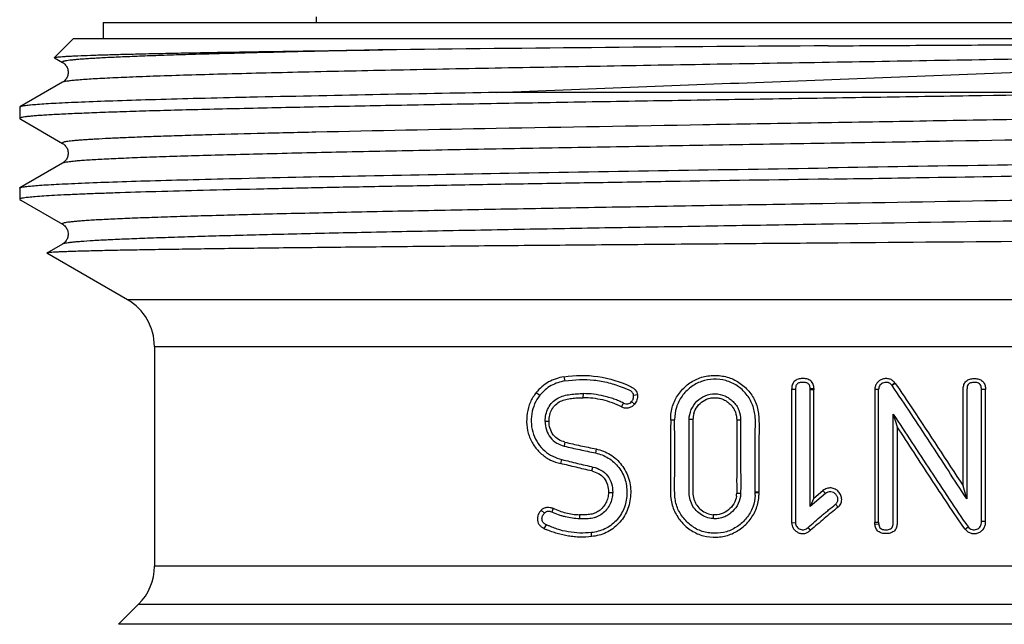
# Model space of a CAD drawing. Units: millimetres. Extents: x 0 to 297, y 0 to 210.
# Drawn here: x 214 to 232, y 120 to 131 of the extents above; entities that cross this region are included whole.
import ezdxf

# ---------------------------------------------------------------- set-up
doc = ezdxf.new("R2010")
doc.units = ezdxf.units.MM
doc.header["$LTSCALE"] = 16.335
doc.layers.get('0').update_dxf_attribs({"linetype": 'CONTINUOUS'})

msp = doc.modelspace()

# ---------------------------------------------------------------- linework, layer by layer
at = {"color": 7, "linetype": 'Continuous'}
for p, q in [((219.547, 131.022), (219.547, 130.922)), ((215.597, 130.922), (215.597, 130.622)), ((215.597, 130.922), (242.497, 130.922)), ((215.047, 130.622), (214.694, 130.268)), ((215.047, 130.622), (243.047, 130.622)), ((214.695, 130.263), (214.694, 130.268)), ((214.695, 130.263), (214.843, 130.178)), ((214.843, 130.178), (214.844, 130.178)), ((214.843, 129.811), (214.053, 129.354)), ((214.843, 129.811), (214.843, 129.811)), ((235.475, 129.622), (222.888, 129.622)), ((218.249, 129.531), (218.163, 129.529)), ((218.316, 129.532), (218.249, 129.531)), ((214.047, 129.348), (214.047, 129.141)), ((214.047, 129.141), (214.053, 129.134)), ((214.053, 129.134), (214.067, 129.126)), ((214.067, 129.126), (214.843, 128.678)), ((214.843, 128.678), (214.844, 128.678)), ((214.843, 128.311), (214.053, 127.854)), ((214.843, 128.311), (214.843, 128.311)), ((214.047, 127.848), (214.053, 127.854)), ((214.047, 127.848), (214.047, 127.641)), ((214.047, 127.641), (214.053, 127.634)), ((214.053, 127.634), (214.067, 127.626)), ((214.067, 127.626), (214.843, 127.178)), ((214.843, 127.178), (214.844, 127.178)), ((214.843, 126.811), (214.554, 126.644)), ((214.843, 126.811), (214.843, 126.811)), ((214.554, 126.644), (214.554, 126.64)), ((216.047, 125.778), (214.554, 126.64)), ((242.047, 125.778), (216.047, 125.778)), ((216.547, 124.912), (216.547, 120.836)), ((216.547, 124.912), (241.547, 124.912)), ((224.146, 124.347), (224.164, 124.271)), ((228.443, 124.111), (228.372, 124.111)), ((228.785, 124.128), (228.715, 124.125)), ((228.715, 124.107), (228.715, 124.125)), ((228.715, 121.943), (228.715, 124.107)), ((228.786, 124.107), (228.715, 124.107)), ((228.786, 122.095), (228.786, 124.107)), ((229.916, 124.111), (229.916, 121.652)), ((229.986, 124.111), (229.916, 124.111)), ((229.986, 121.652), (229.986, 124.111)), ((230.289, 124.233), (230.231, 124.191)), ((230.236, 124.184), (230.231, 124.191)), ((230.295, 124.224), (230.236, 124.184)), ((230.289, 124.233), (230.295, 124.224)), ((231.969, 124.112), (231.894, 124.112)), ((231.969, 121.662), (231.969, 124.112)), ((223.632, 124.054), (223.7, 124.006)), ((224.502, 123.96), (224.508, 124.036)), ((225.454, 123.839), (225.403, 123.888)), ((225.509, 124.012), (225.439, 124.003)), ((225.217, 123.791), (225.253, 123.858)), ((223.87, 123.522), (223.799, 123.521)), ((226.126, 123.552), (226.201, 123.552)), ((226.539, 123.555), (226.47, 123.556)), ((227.352, 123.547), (227.425, 123.547)), ((230.257, 123.657), (230.329, 123.423)), ((224.166, 123.137), (224.152, 123.063)), ((224.743, 123.008), (224.732, 122.935)), ((224.086, 122.739), (224.109, 122.813)), ((224.662, 122.601), (224.685, 122.674)), ((228.786, 122.095), (228.953, 122.237)), ((228.953, 122.237), (228.999, 122.183)), ((231.625, 122.084), (231.556, 122.323)), ((224.972, 122.203), (225.051, 122.203)), ((227.352, 122.19), (227.425, 122.189)), ((227.766, 122.21), (227.696, 122.21)), ((227.696, 122.194), (227.696, 122.21)), ((227.766, 122.194), (227.696, 122.194)), ((228.999, 122.183), (228.715, 121.943)), ((228.786, 122.095), (228.715, 121.943)), ((223.727, 121.877), (223.787, 121.821)), ((223.944, 121.91), (223.923, 121.837)), ((229.232, 121.929), (229.186, 121.983)), ((224.434, 121.789), (224.436, 121.713)), ((226.917, 121.789), (226.913, 121.718)), ((223.782, 121.533), (223.822, 121.603)), ((228.372, 121.642), (228.443, 121.643)), ((228.722, 121.501), (228.677, 121.555)), ((229.916, 121.652), (229.986, 121.652)), ((229.917, 121.614), (229.987, 121.62)), ((231.593, 121.521), (231.648, 121.564)), ((231.969, 121.662), (231.894, 121.662)), ((224.66, 121.385), (224.657, 121.46)), ((241.547, 120.836), (216.547, 120.836)), ((216.255, 120.129), (215.883, 119.757)), ((216.255, 120.129), (241.84, 120.129)), ((242.212, 119.757), (215.883, 119.757))]:
    msp.add_line(p, q, dxfattribs=at)
for centre, radius, start, end in [((237.285, -1231.064), 1361.575, 90.34665, 90.694446), ((239.955, -861.185), 990.953, 90.986885, 91.251267), ((215.547, 124.912), 1, 0, 60), ((224.515, 123.061), 1.695, 244.3707, 245.7648), ((215.547, 120.836), 1, 315, 360)]:
    msp.add_arc(centre, radius, start, end, dxfattribs=at)
for points, knots in [([(229.047, 130.487), (229.669, 130.491), (230.9, 130.498), (232.429, 130.506), (233.628, 130.512), (234.499, 130.515), (235.346, 130.518), (236.166, 130.52), (236.955, 130.521), (237.591, 130.522), (238.082, 130.521), (238.437, 130.52), (238.781, 130.519), (239.115, 130.517), (239.438, 130.515), (239.751, 130.512), (240.004, 130.509), (240.202, 130.505), (240.346, 130.502), (240.464, 130.499), (240.558, 130.497), (240.627, 130.494), (240.695, 130.492), (240.764, 130.489), (240.831, 130.486), (240.887, 130.483), (240.932, 130.48), (240.966, 130.477), (241, 130.474), (241.028, 130.471), (241.048, 130.469), (241.06, 130.467), (241.069, 130.465), (241.079, 130.463), (241.086, 130.461), (241.093, 130.459), (241.096, 130.457), (241.099, 130.455), (241.1, 130.453), (241.099, 130.451), (241.096, 130.449), (241.092, 130.446), (241.084, 130.444), (241.069, 130.44), (241.038, 130.434), (240.991, 130.428), (240.933, 130.422), (240.873, 130.416), (240.833, 130.413), (240.813, 130.412)], [0, 0, 0, 0, 0.150962, 0.299174, 0.371449, 0.442086, 0.510785, 0.577252, 0.64121, 0.702395, 0.731871, 0.760562, 0.788444, 0.81549, 0.841681, 0.866997, 0.891429, 0.903314, 0.91498, 0.926434, 0.932083, 0.937684, 0.94324, 0.948753, 0.954233, 0.959691, 0.962419, 0.965153, 0.967903, 0.97069, 0.972113, 0.972837, 0.973576, 0.974338, 0.975146, 0.975591, 0.975903, 0.976191, 0.976353, 0.976477, 0.976711, 0.977175, 0.977671, 0.97871, 0.980891, 0.985458, 0.990191, 0.995045, 1, 1, 1, 1]), ([(214.694, 130.268), (214.695, 130.269), (214.698, 130.271), (214.71, 130.274), (214.732, 130.278), (214.768, 130.282), (214.816, 130.286), (214.876, 130.291), (214.95, 130.295), (215.035, 130.299), (215.173, 130.306), (215.376, 130.313), (215.656, 130.322), (215.982, 130.331), (216.354, 130.34), (216.77, 130.349), (217.23, 130.358), (217.731, 130.367), (218.477, 130.379), (219.499, 130.394), (220.34, 130.406), (220.783, 130.412)], [0, 0, 0, 0, 0.000724, 0.00192, 0.00581, 0.011726, 0.019676, 0.029661, 0.041676, 0.055715, 0.071762, 0.109826, 0.155753, 0.209386, 0.270537, 0.339007, 0.414547, 0.496891, 0.585761, 0.781867, 1, 1, 1, 1]), ([(220.783, 130.412), (220.333, 130.402), (219.481, 130.384), (218.449, 130.359), (217.699, 130.339), (217.199, 130.325), (216.743, 130.31), (216.334, 130.296), (215.972, 130.281), (215.7, 130.269), (215.508, 130.259), (215.383, 130.251), (215.271, 130.244), (215.171, 130.237), (215.085, 130.23), (215.011, 130.222), (214.951, 130.215), (214.903, 130.208), (214.873, 130.202), (214.854, 130.196), (214.845, 130.193), (214.836, 130.187), (214.839, 130.18), (214.842, 130.179), (214.843, 130.178)], [0, 0, 0, 0, 0.226262, 0.428471, 0.519551, 0.603501, 0.680019, 0.748809, 0.809609, 0.862203, 0.885358, 0.906389, 0.92528, 0.942015, 0.956579, 0.968958, 0.979144, 0.987138, 0.99295, 0.995048, 0.996621, 0.998354, 0.999006, 1, 1, 1, 1]), ([(240.813, 130.412), (240.348, 130.398), (239.333, 130.371), (237.019, 130.319), (234.451, 130.271), (231.693, 130.223), (229.491, 130.186), (227.279, 130.149), (225.11, 130.112), (223.039, 130.075), (221.116, 130.038), (219.628, 130.006), (218.547, 129.98), (217.831, 129.962), (217.184, 129.943), (216.61, 129.925), (216.113, 129.906), (215.749, 129.89), (215.498, 129.877), (215.341, 129.868), (215.205, 129.858), (215.091, 129.849), (214.998, 129.84), (214.927, 129.831), (214.878, 129.822), (214.852, 129.815), (214.843, 129.811)], [0, 0, 0, 0, 0.05367, 0.117197, 0.267347, 0.350263, 0.435714, 0.521591, 0.605774, 0.686182, 0.760832, 0.82788, 0.858028, 0.885672, 0.910641, 0.932782, 0.951958, 0.968051, 0.97491, 0.980964, 0.986203, 0.990619, 0.994207, 0.996964, 0.998891, 1, 1, 1, 1]), ([(222.888, 129.622), (224.544, 129.689), (227.881, 129.816), (232.004, 129.973), (235.186, 130.106), (237.313, 130.203), (239.166, 130.301), (240.301, 130.373), (240.813, 130.412)], [0, 0, 0, 0, 0.277153, 0.558323, 0.68982, 0.809743, 0.914268, 1, 1, 1, 1]), ([(214.843, 130.178), (214.851, 130.174), (214.872, 130.159), (214.905, 130.125), (214.931, 130.08), (214.944, 130.034), (214.949, 129.996), (214.945, 129.957), (214.934, 129.921), (214.919, 129.888), (214.893, 129.848), (214.865, 129.823), (214.844, 129.811)], [0, 0, 0, 0, 0.062445, 0.172339, 0.323064, 0.408664, 0.496982, 0.585512, 0.672645, 0.755021, 0.827588, 1, 1, 1, 1]), ([(235.475, 129.622), (234.282, 129.601), (232.466, 129.57), (230.02, 129.531), (228.144, 129.502), (226.282, 129.472), (224.463, 129.442), (222.717, 129.412), (221.071, 129.382), (219.551, 129.353), (218.375, 129.327), (217.515, 129.307), (216.936, 129.292), (216.406, 129.277), (215.926, 129.262), (215.497, 129.247), (215.122, 129.232), (214.803, 129.217), (214.571, 129.205), (214.415, 129.194), (214.319, 129.187), (214.238, 129.179), (214.171, 129.172), (214.119, 129.165), (214.081, 129.157), (214.06, 129.152), (214.047, 129.144), (214.047, 129.141)], [0, 0, 0, 0, 0.166918, 0.254199, 0.342205, 0.42954, 0.514825, 0.596709, 0.673899, 0.745174, 0.809407, 0.838562, 0.865584, 0.890368, 0.912817, 0.932841, 0.950362, 0.96531, 0.977629, 0.982787, 0.987271, 0.991077, 0.994202, 0.996647, 0.998412, 0.999508, 1, 1, 1, 1]), ([(218.163, 129.529), (217.864, 129.522), (217.299, 129.508), (216.503, 129.487), (215.811, 129.465), (215.304, 129.446), (214.954, 129.431), (214.735, 129.42), (214.547, 129.41), (214.388, 129.399), (214.261, 129.388), (214.164, 129.378), (214.102, 129.369), (214.069, 129.361), (214.057, 129.357), (214.053, 129.354)], [0, 0, 0, 0, 0.217923, 0.411952, 0.580469, 0.72208, 0.782417, 0.835609, 0.88154, 0.920122, 0.951288, 0.974977, 0.991177, 0.996492, 1, 1, 1, 1]), ([(243.251, 129.428), (243.244, 129.424), (243.222, 129.417), (243.18, 129.409), (243.121, 129.401), (243.044, 129.393), (242.949, 129.385), (242.787, 129.373), (242.542, 129.358), (242.198, 129.341), (241.787, 129.325), (241.311, 129.308), (240.774, 129.291), (240.177, 129.274), (239.272, 129.251), (238.018, 129.222), (236.384, 129.189), (234.602, 129.155), (232.708, 129.122), (230.74, 129.088), (228.738, 129.055), (226.116, 129.01), (223.052, 128.957), (220.658, 128.91), (219.543, 128.885)], [0, 0, 0, 0, 0.001061, 0.002851, 0.005383, 0.008659, 0.012677, 0.017432, 0.029133, 0.043709, 0.061085, 0.081176, 0.10388, 0.129084, 0.15666, 0.218361, 0.287742, 0.363403, 0.443818, 0.527367, 0.612365, 0.697097, 0.858972, 1, 1, 1, 1]), ([(214.053, 129.354), (214.052, 129.354), (214.05, 129.352), (214.047, 129.35), (214.047, 129.348)], [0, 0, 0, 0, 0.33674, 1, 1, 1, 1]), ([(219.543, 128.885), (219.181, 128.877), (218.497, 128.861), (217.67, 128.839), (217.074, 128.821), (216.678, 128.808), (216.319, 128.795), (215.997, 128.782), (215.714, 128.769), (215.502, 128.758), (215.352, 128.749), (215.255, 128.743), (215.167, 128.736), (215.09, 128.73), (215.024, 128.724), (214.967, 128.717), (214.921, 128.711), (214.885, 128.705), (214.862, 128.699), (214.849, 128.694), (214.842, 128.691), (214.835, 128.684), (214.841, 128.679), (214.843, 128.678)], [0, 0, 0, 0, 0.230146, 0.433988, 0.52528, 0.609131, 0.685286, 0.753526, 0.813658, 0.865498, 0.888262, 0.908904, 0.927407, 0.94376, 0.957949, 0.969968, 0.979816, 0.987498, 0.993028, 0.995003, 0.996472, 0.998133, 1, 1, 1, 1]), ([(238.548, 128.854), (237.433, 128.828), (235.039, 128.781), (231.975, 128.728), (229.353, 128.684), (227.352, 128.65), (225.384, 128.617), (223.49, 128.583), (221.708, 128.55), (220.074, 128.516), (218.821, 128.487), (217.916, 128.464), (217.32, 128.447), (216.783, 128.43), (216.308, 128.414), (215.897, 128.397), (215.552, 128.38), (215.307, 128.366), (215.146, 128.354), (215.051, 128.345), (214.974, 128.337), (214.914, 128.329), (214.873, 128.321), (214.851, 128.315), (214.843, 128.311)], [0, 0, 0, 0, 0.141067, 0.302963, 0.387701, 0.472701, 0.556249, 0.636661, 0.712317, 0.78169, 0.843384, 0.870955, 0.896155, 0.918854, 0.938941, 0.956312, 0.970883, 0.98258, 0.987333, 0.991349, 0.994623, 0.997153, 0.99894, 1, 1, 1, 1]), ([(214.843, 128.678), (214.851, 128.674), (214.872, 128.659), (214.905, 128.625), (214.931, 128.58), (214.944, 128.534), (214.949, 128.496), (214.945, 128.457), (214.934, 128.421), (214.919, 128.388), (214.893, 128.348), (214.865, 128.323), (214.844, 128.311)], [0, 0, 0, 0, 0.062445, 0.172339, 0.323064, 0.408664, 0.496982, 0.585512, 0.672645, 0.755021, 0.827588, 1, 1, 1, 1]), ([(239.931, 128.416), (239.163, 128.399), (237.509, 128.365), (233.882, 128.299), (231.022, 128.254), (229.047, 128.223)], [0, 0, 0, 0, 0.211717, 0.45579, 1, 1, 1, 1]), ([(218.162, 128.029), (218.93, 128.047), (220.584, 128.081), (224.212, 128.146), (227.073, 128.191), (229.047, 128.223)], [0, 0, 0, 0, 0.2117, 0.45577, 1, 1, 1, 1]), ([(229.047, 128.016), (229.674, 128.026), (232.081, 128.064), (234.489, 128.103), (236.27, 128.136)], [0, 0, 0, 0, 0.260146, 1, 1, 1, 1]), ([(229.047, 128.016), (228.072, 128), (226.621, 127.977), (224.707, 127.946), (223.326, 127.923), (221.999, 127.899), (220.741, 127.876), (219.562, 127.853), (218.475, 127.829), (217.49, 127.806), (216.615, 127.783), (215.961, 127.763), (215.499, 127.747), (215.2, 127.735), (214.936, 127.724), (214.705, 127.712), (214.509, 127.701), (214.347, 127.689), (214.222, 127.678), (214.139, 127.668), (214.091, 127.659), (214.068, 127.654), (214.054, 127.649), (214.047, 127.643), (214.047, 127.641)], [0, 0, 0, 0, 0.194978, 0.290109, 0.382451, 0.471114, 0.55524, 0.634019, 0.706697, 0.77257, 0.831006, 0.881446, 0.903511, 0.923402, 0.941071, 0.956475, 0.96958, 0.980355, 0.988775, 0.99483, 0.996971, 0.998525, 0.999507, 1, 1, 1, 1]), ([(214.053, 127.854), (214.057, 127.857), (214.069, 127.861), (214.102, 127.869), (214.164, 127.878), (214.261, 127.888), (214.388, 127.899), (214.547, 127.91), (214.735, 127.92), (214.954, 127.931), (215.303, 127.946), (215.811, 127.965), (216.502, 127.987), (217.298, 128.008), (217.863, 128.022), (218.162, 128.029)], [0, 0, 0, 0, 0.003508, 0.008825, 0.025028, 0.048713, 0.079877, 0.118464, 0.164394, 0.217581, 0.277923, 0.419528, 0.588052, 0.782077, 1, 1, 1, 1]), ([(235.89, 127.68), (234.733, 127.658), (232.342, 127.615), (229.332, 127.565), (226.872, 127.523), (225.062, 127.492), (223.321, 127.461), (221.678, 127.43), (220.162, 127.399), (218.99, 127.372), (218.136, 127.351), (217.564, 127.335), (217.042, 127.32), (216.571, 127.304), (216.154, 127.289), (215.841, 127.275), (215.619, 127.264), (215.474, 127.257), (215.344, 127.249), (215.229, 127.241), (215.128, 127.233), (215.042, 127.226), (214.972, 127.218), (214.917, 127.21), (214.877, 127.203), (214.852, 127.196), (214.841, 127.191), (214.837, 127.186), (214.839, 127.181), (214.842, 127.179), (214.843, 127.178)], [0, 0, 0, 0, 0.164688, 0.340357, 0.42855, 0.514954, 0.598079, 0.676494, 0.748846, 0.813889, 0.843316, 0.870504, 0.895341, 0.917717, 0.937537, 0.954716, 0.962291, 0.96918, 0.975375, 0.98087, 0.985658, 0.989736, 0.993101, 0.995751, 0.997687, 0.998917, 0.999283, 0.999511, 0.999703, 1, 1, 1, 1]), ([(235.89, 127.299), (234.766, 127.277), (232.445, 127.236), (229.52, 127.187), (227.126, 127.146), (225.357, 127.116), (223.649, 127.086), (222.029, 127.056), (220.524, 127.026), (219.157, 126.996), (218.115, 126.97), (217.367, 126.949), (216.877, 126.933), (216.436, 126.918), (216.046, 126.903), (215.71, 126.888), (215.428, 126.873), (215.227, 126.86), (215.095, 126.849), (215.017, 126.842), (214.953, 126.834), (214.903, 126.827), (214.868, 126.82), (214.85, 126.814), (214.843, 126.811)], [0, 0, 0, 0, 0.160073, 0.330846, 0.416792, 0.501243, 0.582822, 0.6602, 0.732117, 0.797401, 0.85499, 0.880598, 0.903944, 0.924929, 0.943469, 0.959491, 0.972926, 0.983726, 0.988124, 0.991847, 0.994895, 0.997266, 0.998964, 1, 1, 1, 1]), ([(214.843, 127.178), (214.851, 127.174), (214.872, 127.159), (214.905, 127.125), (214.931, 127.08), (214.944, 127.034), (214.949, 126.996), (214.945, 126.957), (214.934, 126.921), (214.919, 126.888), (214.893, 126.848), (214.865, 126.823), (214.844, 126.811)], [0, 0, 0, 0, 0.062445, 0.172339, 0.323064, 0.408664, 0.496982, 0.585512, 0.672645, 0.755021, 0.827588, 1, 1, 1, 1]), ([(236.232, 126.888), (235.064, 126.877), (232.652, 126.857), (229.617, 126.832), (227.137, 126.812), (225.309, 126.797), (223.544, 126.782), (221.872, 126.767), (220.32, 126.752), (218.914, 126.737), (217.844, 126.724), (217.078, 126.713), (216.577, 126.706), (216.128, 126.698), (215.733, 126.691), (215.393, 126.683), (215.146, 126.676), (214.977, 126.671), (214.872, 126.667), (214.783, 126.663), (214.708, 126.66), (214.648, 126.656), (214.603, 126.652), (214.575, 126.649), (214.561, 126.646), (214.556, 126.645), (214.554, 126.644)], [0, 0, 0, 0, 0.16174, 0.333674, 0.42005, 0.504843, 0.586677, 0.664221, 0.736203, 0.801434, 0.858832, 0.884288, 0.907437, 0.928181, 0.946432, 0.962111, 0.975153, 0.980665, 0.985498, 0.989647, 0.993105, 0.995871, 0.99794, 0.999314, 0.999741, 1, 1, 1, 1]), ([(224.146, 124.347), (224.097, 124.339), (223.999, 124.316), (223.813, 124.236), (223.695, 124.134), (223.631, 124.055)], [0, 0, 0, 0, 0.247547, 0.496041, 1, 1, 1, 1]), ([(224.164, 124.271), (224.075, 124.257), (223.943, 124.213), (223.793, 124.109), (223.729, 124.042), (223.7, 124.006)], [0, 0, 0, 0, 0.494224, 0.745297, 1, 1, 1, 1]), ([(224.146, 124.347), (224.353, 124.38), (224.786, 124.386), (225.2, 124.257), (225.393, 124.162)], [0, 0, 0, 0, 0.494178, 1, 1, 1, 1]), ([(224.164, 124.271), (224.341, 124.3), (224.617, 124.309), (224.977, 124.245), (225.153, 124.187), (225.238, 124.152)], [0, 0, 0, 0, 0.494699, 0.746051, 1, 1, 1, 1]), ([(226.127, 123.596), (226.131, 123.677), (226.16, 123.839), (226.28, 124.053), (226.452, 124.225), (226.631, 124.322), (226.786, 124.363), (226.906, 124.376), (227.027, 124.373), (227.146, 124.354), (227.262, 124.317), (227.406, 124.243), (227.532, 124.138), (227.633, 124.011), (227.694, 123.905), (227.737, 123.79), (227.758, 123.67), (227.766, 123.548), (227.768, 123.386), (227.764, 123.183), (227.766, 122.94), (227.766, 122.696), (227.766, 122.453), (227.766, 122.291), (227.766, 122.21)], [0, 0, 0, 0, 0.062706, 0.125069, 0.187082, 0.248879, 0.279784, 0.310768, 0.341864, 0.372964, 0.404067, 0.4353, 0.497769, 0.529173, 0.560676, 0.592045, 0.62338, 0.654905, 0.686355, 0.74903, 0.811779, 0.874524, 0.937259, 1, 1, 1, 1]), ([(227.697, 122.21), (227.697, 122.287), (227.696, 122.442), (227.696, 122.673), (227.696, 122.905), (227.695, 123.137), (227.697, 123.368), (227.704, 123.6), (227.658, 123.831), (227.54, 124.034), (227.366, 124.191), (227.153, 124.288), (226.922, 124.315), (226.694, 124.273), (226.49, 124.161), (226.328, 123.994), (226.223, 123.784), (226.199, 123.629), (226.199, 123.552)], [0, 0, 0, 0, 0.062777, 0.125554, 0.188333, 0.251108, 0.313888, 0.376665, 0.439414, 0.502075, 0.564573, 0.626847, 0.68888, 0.750727, 0.812616, 0.874749, 0.937241, 1, 1, 1, 1]), ([(228.785, 124.128), (228.784, 124.155), (228.778, 124.196), (228.754, 124.245), (228.717, 124.285), (228.652, 124.312), (228.571, 124.318), (228.489, 124.309), (228.415, 124.268), (228.377, 124.192), (228.372, 124.138), (228.372, 124.111)], [0, 0, 0, 0, 0.125194, 0.18795, 0.250649, 0.375309, 0.500591, 0.625752, 0.750163, 0.874695, 1, 1, 1, 1]), ([(228.715, 124.125), (228.715, 124.134), (228.713, 124.152), (228.707, 124.178), (228.697, 124.203), (228.671, 124.23), (228.626, 124.243), (228.582, 124.245), (228.546, 124.243), (228.519, 124.239), (228.493, 124.23), (228.472, 124.213), (228.456, 124.191), (228.445, 124.156), (228.443, 124.129), (228.443, 124.111)], [0, 0, 0, 0, 0.06241, 0.125197, 0.187726, 0.250312, 0.374637, 0.499333, 0.561745, 0.624539, 0.687002, 0.749866, 0.812372, 0.875082, 1, 1, 1, 1]), ([(230.289, 124.233), (230.276, 124.25), (230.246, 124.282), (230.187, 124.31), (230.122, 124.318), (230.058, 124.308), (229.999, 124.279), (229.952, 124.234), (229.921, 124.176), (229.916, 124.132), (229.916, 124.111)], [0, 0, 0, 0, 0.125038, 0.249492, 0.374693, 0.49933, 0.624168, 0.74972, 0.874575, 1, 1, 1, 1]), ([(230.231, 124.191), (230.222, 124.202), (230.203, 124.223), (230.164, 124.242), (230.121, 124.246), (230.079, 124.24), (230.041, 124.221), (230.009, 124.192), (229.988, 124.154), (229.986, 124.125), (229.986, 124.111)], [0, 0, 0, 0, 0.125513, 0.249718, 0.375128, 0.49974, 0.624259, 0.749942, 0.874368, 1, 1, 1, 1]), ([(231.556, 122.323), (231.556, 122.426), (231.556, 122.63), (231.556, 122.886), (231.556, 123.091), (231.556, 123.245), (231.556, 123.399), (231.556, 123.552), (231.556, 123.68), (231.556, 123.783), (231.556, 123.86), (231.555, 123.936), (231.556, 124), (231.556, 124.052), (231.555, 124.103), (231.556, 124.167), (231.581, 124.242), (231.639, 124.296), (231.702, 124.312), (231.752, 124.316), (231.802, 124.315), (231.852, 124.306), (231.897, 124.283), (231.936, 124.249), (231.965, 124.189), (231.969, 124.138), (231.969, 124.112)], [0, 0, 0, 0, 0.125376, 0.250751, 0.313439, 0.376127, 0.438815, 0.501503, 0.564191, 0.595535, 0.626879, 0.658223, 0.689566, 0.705238, 0.720913, 0.752286, 0.783516, 0.814425, 0.845122, 0.860451, 0.875776, 0.906451, 0.92194, 0.937376, 0.968652, 1, 1, 1, 1]), ([(231.894, 124.112), (231.893, 124.125), (231.892, 124.15), (231.883, 124.188), (231.86, 124.221), (231.824, 124.236), (231.787, 124.243), (231.749, 124.244), (231.712, 124.24), (231.681, 124.231), (231.659, 124.218), (231.642, 124.199), (231.63, 124.168), (231.625, 124.13), (231.625, 124.078), (231.625, 124.014), (231.625, 123.937), (231.625, 123.86), (231.625, 123.757), (231.625, 123.628), (231.625, 123.474), (231.625, 123.319), (231.625, 123.165), (231.625, 122.959), (231.625, 122.702), (231.625, 122.393), (231.625, 122.187), (231.625, 122.084)], [0, 0, 0, 0, 0.015655, 0.031269, 0.046685, 0.061995, 0.077297, 0.092605, 0.107922, 0.123255, 0.130976, 0.138738, 0.154296, 0.169939, 0.185601, 0.216924, 0.248247, 0.27957, 0.310893, 0.373539, 0.436185, 0.498831, 0.561478, 0.624124, 0.749416, 0.874708, 1, 1, 1, 1]), ([(225.439, 124.003), (225.436, 124.025), (225.416, 124.069), (225.358, 124.102), (225.298, 124.126), (225.258, 124.144), (225.238, 124.152)], [0, 0, 0, 0, 0.254061, 0.504481, 0.75226, 1, 1, 1, 1]), ([(225.393, 124.162), (225.422, 124.148), (225.464, 124.119), (225.499, 124.062), (225.507, 124.029), (225.509, 124.012)], [0, 0, 0, 0, 0.493382, 0.745475, 1, 1, 1, 1]), ([(228.372, 124.111), (228.372, 123.905), (228.372, 123.494), (228.372, 122.979), (228.372, 122.568), (228.372, 122.311), (228.372, 122.105), (228.372, 121.951), (228.372, 121.822), (228.372, 121.719), (228.372, 121.668), (228.372, 121.642)], [0, 0, 0, 0, 0.25, 0.5, 0.625, 0.75, 0.8125, 0.875, 0.9375, 0.96875, 1, 1, 1, 1]), ([(228.443, 124.111), (228.443, 123.905), (228.444, 123.494), (228.443, 122.877), (228.446, 122.26), (228.439, 121.849), (228.443, 121.643)], [0, 0, 0, 0, 0.25, 0.5, 0.749999, 1, 1, 1, 1]), ([(231.625, 122.084), (231.509, 122.258), (231.279, 122.608), (230.821, 123.312), (230.475, 123.838), (230.236, 124.184)], [0, 0, 0, 0, 0.24951, 0.499403, 1, 1, 1, 1]), ([(230.295, 124.224), (230.404, 124.067), (230.83, 123.438), (231.241, 122.798), (231.556, 122.323)], [0, 0, 0, 0, 0.250404, 1, 1, 1, 1]), ([(231.894, 121.662), (231.894, 122.07), (231.893, 122.683), (231.894, 123.499), (231.894, 123.908), (231.894, 124.112)], [0, 0, 0, 0, 0.5, 0.75, 1, 1, 1, 1]), ([(223.631, 124.055), (223.588, 124.001), (223.514, 123.879), (223.457, 123.674), (223.449, 123.459), (223.491, 123.25), (223.587, 123.061), (223.726, 122.909), (223.895, 122.797), (224.022, 122.754), (224.086, 122.739)], [0, 0, 0, 0, 0.125298, 0.253261, 0.382464, 0.510984, 0.637004, 0.76015, 0.880711, 1, 1, 1, 1]), ([(223.7, 124.006), (223.661, 123.957), (223.595, 123.846), (223.541, 123.662), (223.534, 123.468), (223.573, 123.278), (223.659, 123.108), (223.783, 122.968), (223.936, 122.867), (224.051, 122.828), (224.109, 122.813)], [0, 0, 0, 0, 0.125326, 0.253021, 0.381737, 0.509937, 0.635923, 0.75934, 0.880285, 1, 1, 1, 1]), ([(223.799, 123.521), (223.798, 123.565), (223.806, 123.652), (223.852, 123.774), (223.928, 123.878), (224.028, 123.955), (224.143, 124.001), (224.264, 124.022), (224.385, 124.034), (224.467, 124.036), (224.508, 124.036)], [0, 0, 0, 0, 0.130988, 0.260421, 0.38749, 0.511542, 0.63397, 0.755651, 0.877717, 1, 1, 1, 1]), ([(223.87, 123.522), (223.87, 123.561), (223.877, 123.638), (223.919, 123.745), (223.988, 123.834), (224.079, 123.899), (224.182, 123.932), (224.288, 123.949), (224.395, 123.958), (224.466, 123.961), (224.502, 123.96)], [0, 0, 0, 0, 0.131628, 0.261416, 0.388551, 0.512295, 0.634347, 0.755973, 0.877801, 1, 1, 1, 1]), ([(225.217, 123.791), (225.161, 123.817), (225.047, 123.868), (224.868, 123.922), (224.685, 123.952), (224.563, 123.96), (224.502, 123.96)], [0, 0, 0, 0, 0.253053, 0.503874, 0.752928, 1, 1, 1, 1]), ([(225.253, 123.858), (225.224, 123.872), (225.165, 123.901), (225.074, 123.936), (224.982, 123.967), (224.857, 124), (224.699, 124.028), (224.571, 124.035), (224.508, 124.036)], [0, 0, 0, 0, 0.12672, 0.252927, 0.378648, 0.503855, 0.752788, 1, 1, 1, 1]), ([(225.253, 123.858), (225.265, 123.852), (225.292, 123.843), (225.334, 123.844), (225.372, 123.86), (225.394, 123.878), (225.403, 123.888)], [0, 0, 0, 0, 0.24899, 0.497054, 0.747168, 1, 1, 1, 1]), ([(225.403, 123.888), (225.417, 123.904), (225.438, 123.941), (225.441, 123.983), (225.439, 124.003)], [0, 0, 0, 0, 0.497963, 1, 1, 1, 1]), ([(225.509, 124.012), (225.512, 123.981), (225.507, 123.917), (225.475, 123.861), (225.454, 123.839)], [0, 0, 0, 0, 0.502897, 1, 1, 1, 1]), ([(226.469, 123.556), (226.47, 123.618), (226.498, 123.744), (226.606, 123.901), (226.764, 124.009), (226.951, 124.045), (227.107, 124.012), (227.216, 123.951), (227.288, 123.889), (227.348, 123.816), (227.409, 123.705), (227.425, 123.609), (227.425, 123.547)], [0, 0, 0, 0, 0.125529, 0.250515, 0.374722, 0.498611, 0.622926, 0.685463, 0.748257, 0.811315, 0.874313, 1, 1, 1, 1]), ([(226.556, 123.668), (226.57, 123.715), (226.617, 123.802), (226.723, 123.903), (226.837, 123.952), (226.933, 123.963), (227.005, 123.958), (227.076, 123.941), (227.143, 123.911), (227.202, 123.869), (227.255, 123.817), (227.298, 123.758), (227.341, 123.67), (227.352, 123.595), (227.352, 123.547)], [0, 0, 0, 0, 0.125129, 0.249526, 0.373324, 0.435467, 0.497829, 0.560156, 0.622431, 0.685093, 0.748115, 0.811074, 0.874005, 1, 1, 1, 1]), ([(225.217, 123.791), (225.237, 123.782), (225.278, 123.769), (225.344, 123.77), (225.406, 123.794), (225.439, 123.822), (225.454, 123.839)], [0, 0, 0, 0, 0.248653, 0.497218, 0.746758, 1, 1, 1, 1]), ([(223.799, 123.521), (223.8, 123.467), (223.813, 123.36), (223.886, 123.215), (224.007, 123.113), (224.103, 123.076), (224.152, 123.063)], [0, 0, 0, 0, 0.258647, 0.512306, 0.758438, 1, 1, 1, 1]), ([(224.166, 123.137), (224.126, 123.148), (224.044, 123.178), (223.942, 123.264), (223.882, 123.386), (223.871, 123.477), (223.87, 123.522)], [0, 0, 0, 0, 0.241067, 0.487045, 0.741061, 1, 1, 1, 1]), ([(226.127, 123.552), (226.127, 123.47), (226.126, 123.308), (226.126, 123.064), (226.126, 122.82), (226.126, 122.576), (226.127, 122.332), (226.12, 122.087), (226.186, 121.848), (226.324, 121.645), (226.507, 121.484), (226.732, 121.387), (226.975, 121.364), (227.216, 121.404), (227.433, 121.52), (227.609, 121.692), (227.731, 121.907), (227.761, 122.07), (227.765, 122.152)], [0, 0, 0, 0, 0.062812, 0.125622, 0.188443, 0.251234, 0.31407, 0.376887, 0.439564, 0.501864, 0.563845, 0.625636, 0.687499, 0.74956, 0.811909, 0.874471, 0.937183, 1, 1, 1, 1]), ([(226.127, 123.596), (226.127, 123.588), (226.126, 123.577), (226.126, 123.563), (226.127, 123.555), (226.127, 123.552)], [0, 0, 0, 0, 0.500188, 0.749984, 1, 1, 1, 1]), ([(227.695, 122.155), (227.691, 122.078), (227.663, 121.924), (227.544, 121.724), (227.375, 121.565), (227.166, 121.463), (226.975, 121.44), (226.823, 121.452), (226.712, 121.478), (226.607, 121.522), (226.479, 121.604), (226.369, 121.712), (226.286, 121.84), (226.238, 121.945), (226.211, 122.058), (226.201, 122.172), (226.2, 122.288), (226.201, 122.441), (226.202, 122.632), (226.201, 122.862), (226.202, 123.092), (226.202, 123.322), (226.199, 123.475), (226.199, 123.552)], [0, 0, 0, 0, 0.062748, 0.125361, 0.187832, 0.2501, 0.312079, 0.343185, 0.374178, 0.405106, 0.436157, 0.498234, 0.529518, 0.560869, 0.592136, 0.623581, 0.655039, 0.686382, 0.749083, 0.811821, 0.874545, 0.937273, 1, 1, 1, 1]), ([(226.913, 121.718), (226.87, 121.721), (226.785, 121.739), (226.671, 121.801), (226.575, 121.889), (226.504, 122), (226.471, 122.127), (226.467, 122.235), (226.469, 122.322), (226.471, 122.409), (226.47, 122.517), (226.469, 122.647), (226.47, 122.82), (226.47, 123.036), (226.47, 123.296), (226.469, 123.469), (226.469, 123.556)], [0, 0, 0, 0, 0.061886, 0.123763, 0.186036, 0.248328, 0.311031, 0.373688, 0.405027, 0.436359, 0.498982, 0.561604, 0.624234, 0.749489, 0.874745, 1, 1, 1, 1]), ([(226.54, 123.555), (226.54, 123.473), (226.539, 123.308), (226.539, 123.062), (226.539, 122.816), (226.539, 122.611), (226.54, 122.447), (226.54, 122.323), (226.535, 122.2), (226.548, 122.097), (226.577, 122.02), (226.619, 121.949), (226.689, 121.874), (226.796, 121.811), (226.876, 121.792), (226.917, 121.789)], [0, 0, 0, 0, 0.12523, 0.25046, 0.37569, 0.500919, 0.563537, 0.626151, 0.688759, 0.751496, 0.782743, 0.813994, 0.876269, 0.938177, 1, 1, 1, 1]), ([(226.556, 123.668), (226.551, 123.65), (226.544, 123.612), (226.54, 123.574), (226.54, 123.555)], [0, 0, 0, 0, 0.499664, 1, 1, 1, 1]), ([(227.352, 123.547), (227.352, 123.434), (227.352, 123.207), (227.352, 122.925), (227.352, 122.699), (227.352, 122.529), (227.351, 122.36), (227.353, 122.246), (227.352, 122.19)], [0, 0, 0, 0, 0.25, 0.5, 0.625, 0.75, 0.874999, 1, 1, 1, 1]), ([(227.425, 123.547), (227.425, 123.433), (227.425, 123.207), (227.424, 122.868), (227.426, 122.528), (227.427, 122.302), (227.425, 122.189)], [0, 0, 0, 0, 0.25, 0.499997, 0.750005, 1, 1, 1, 1]), ([(229.987, 121.62), (229.988, 121.607), (229.991, 121.582), (230.009, 121.547), (230.04, 121.523), (230.077, 121.512), (230.115, 121.51), (230.165, 121.511), (230.218, 121.526), (230.247, 121.57), (230.256, 121.607), (230.258, 121.646), (230.257, 121.696), (230.257, 121.759), (230.257, 121.861), (230.257, 121.987), (230.257, 122.139), (230.257, 122.291), (230.257, 122.443), (230.257, 122.594), (230.257, 122.797), (230.257, 123.05), (230.257, 123.354), (230.257, 123.556), (230.257, 123.657)], [0, 0, 0, 0, 0.01577, 0.031346, 0.047148, 0.062744, 0.078428, 0.093978, 0.124966, 0.140596, 0.156315, 0.171926, 0.187557, 0.218803, 0.250052, 0.312547, 0.375043, 0.437539, 0.500034, 0.56253, 0.625026, 0.750017, 0.875009, 1, 1, 1, 1]), ([(230.257, 123.657), (230.373, 123.483), (230.605, 123.133), (230.945, 122.604), (231.293, 122.082), (231.522, 121.731), (231.648, 121.564)], [0, 0, 0, 0, 0.250454, 0.500674, 0.750561, 1, 1, 1, 1]), ([(230.329, 123.423), (230.329, 123.322), (230.329, 123.121), (230.329, 122.87), (230.329, 122.669), (230.329, 122.519), (230.329, 122.368), (230.329, 122.217), (230.329, 122.092), (230.329, 121.991), (230.329, 121.916), (230.329, 121.841), (230.329, 121.765), (230.329, 121.702), (230.329, 121.652), (230.328, 121.602), (230.318, 121.551), (230.293, 121.507), (230.257, 121.471), (230.198, 121.444), (230.123, 121.438), (230.047, 121.444), (229.976, 121.475), (229.93, 121.538), (229.92, 121.589), (229.917, 121.614)], [0, 0, 0, 0, 0.125014, 0.250029, 0.312536, 0.375043, 0.43755, 0.500058, 0.562565, 0.593819, 0.625071, 0.656328, 0.687581, 0.718815, 0.734474, 0.750138, 0.781423, 0.797141, 0.812789, 0.84403, 0.875228, 0.906385, 0.937555, 0.968735, 1, 1, 1, 1]), ([(231.593, 121.521), (231.479, 121.672), (231.27, 121.991), (230.953, 122.465), (230.643, 122.945), (230.435, 123.264), (230.329, 123.423)], [0, 0, 0, 0, 0.249449, 0.499331, 0.749548, 1, 1, 1, 1]), ([(224.152, 123.063), (224.2, 123.05), (224.296, 123.028), (224.44, 122.997), (224.586, 122.966), (224.683, 122.946), (224.732, 122.935)], [0, 0, 0, 0, 0.248467, 0.497912, 0.748417, 1, 1, 1, 1]), ([(224.166, 123.137), (224.214, 123.124), (224.309, 123.102), (224.453, 123.07), (224.598, 123.04), (224.695, 123.02), (224.743, 123.009)], [0, 0, 0, 0, 0.248375, 0.497795, 0.748318, 1, 1, 1, 1]), ([(224.743, 123.009), (224.835, 122.989), (224.971, 122.937), (225.122, 122.821), (225.221, 122.714), (225.3, 122.59), (225.355, 122.452), (225.384, 122.306), (225.39, 122.108), (225.336, 121.864), (225.175, 121.615), (224.939, 121.441), (224.752, 121.395), (224.66, 121.385)], [0, 0, 0, 0, 0.121639, 0.183679, 0.246496, 0.309843, 0.373575, 0.437721, 0.501963, 0.629581, 0.755619, 0.879093, 1, 1, 1, 1]), ([(224.109, 122.813), (224.205, 122.79), (224.348, 122.753), (224.54, 122.708), (224.637, 122.686), (224.685, 122.674)], [0, 0, 0, 0, 0.497881, 0.74841, 1, 1, 1, 1]), ([(224.732, 122.935), (224.774, 122.926), (224.856, 122.902), (224.973, 122.845), (225.077, 122.766), (225.166, 122.668), (225.238, 122.555), (225.288, 122.43), (225.314, 122.298), (225.32, 122.118), (225.272, 121.896), (225.126, 121.669), (224.912, 121.51), (224.741, 121.468), (224.657, 121.459)], [0, 0, 0, 0, 0.060735, 0.122056, 0.184031, 0.246682, 0.309957, 0.373579, 0.437602, 0.501755, 0.629231, 0.755227, 0.878803, 1, 1, 1, 1]), ([(224.662, 122.601), (224.614, 122.613), (224.517, 122.635), (224.325, 122.681), (224.181, 122.716), (224.086, 122.739)], [0, 0, 0, 0, 0.251758, 0.502363, 1, 1, 1, 1]), ([(224.662, 122.601), (224.705, 122.59), (224.791, 122.56), (224.901, 122.473), (224.962, 122.344), (224.972, 122.25), (224.972, 122.203)], [0, 0, 0, 0, 0.242754, 0.490188, 0.743552, 1, 1, 1, 1]), ([(224.685, 122.674), (224.736, 122.662), (224.837, 122.625), (224.964, 122.52), (225.04, 122.37), (225.051, 122.259), (225.051, 122.203)], [0, 0, 0, 0, 0.243335, 0.491066, 0.744074, 1, 1, 1, 1]), ([(229.232, 121.929), (229.252, 121.946), (229.288, 121.989), (229.306, 122.069), (229.29, 122.15), (229.247, 122.219), (229.182, 122.269), (229.103, 122.291), (229.022, 122.281), (228.973, 122.254), (228.953, 122.237)], [0, 0, 0, 0, 0.124837, 0.249696, 0.374716, 0.499666, 0.624845, 0.749558, 0.874955, 1, 1, 1, 1]), ([(224.972, 122.203), (224.972, 122.17), (224.964, 122.102), (224.929, 122.008), (224.872, 121.926), (224.801, 121.858), (224.715, 121.811), (224.621, 121.793), (224.528, 121.787), (224.465, 121.787), (224.434, 121.789)], [0, 0, 0, 0, 0.129946, 0.259124, 0.386565, 0.512988, 0.636132, 0.757947, 0.879552, 1, 1, 1, 1]), ([(225.051, 122.203), (225.051, 122.165), (225.042, 122.087), (225.002, 121.978), (224.939, 121.882), (224.857, 121.803), (224.776, 121.755), (224.707, 121.731), (224.635, 121.717), (224.544, 121.71), (224.472, 121.711), (224.436, 121.713)], [0, 0, 0, 0, 0.129326, 0.258051, 0.385298, 0.511068, 0.635162, 0.696377, 0.757398, 0.879154, 1, 1, 1, 1]), ([(227.42, 122.126), (227.411, 122.067), (227.37, 121.952), (227.27, 121.837), (227.172, 121.769), (227.09, 121.734), (227.002, 121.715), (226.942, 121.715), (226.913, 121.718)], [0, 0, 0, 0, 0.250765, 0.500933, 0.62609, 0.751032, 0.875635, 1, 1, 1, 1]), ([(227.348, 122.137), (227.341, 122.087), (227.306, 121.988), (227.204, 121.872), (227.07, 121.794), (226.967, 121.785), (226.917, 121.789)], [0, 0, 0, 0, 0.251536, 0.502139, 0.751604, 1, 1, 1, 1]), ([(227.766, 122.194), (227.766, 122.197), (227.765, 122.202), (227.766, 122.207), (227.766, 122.21)], [0, 0, 0, 0, 0.50022, 1, 1, 1, 1]), ([(227.766, 122.194), (227.766, 122.187), (227.765, 122.173), (227.765, 122.159), (227.765, 122.152)], [0, 0, 0, 0, 0.500001, 1, 1, 1, 1]), ([(229.186, 121.983), (229.199, 121.994), (229.223, 122.022), (229.233, 122.075), (229.221, 122.127), (229.192, 122.172), (229.149, 122.204), (229.081, 122.224), (229.025, 122.206), (228.999, 122.183)], [0, 0, 0, 0, 0.125552, 0.25082, 0.376413, 0.501975, 0.627778, 0.753144, 1, 1, 1, 1]), ([(223.727, 121.877), (223.702, 121.853), (223.67, 121.809), (223.653, 121.74), (223.654, 121.686), (223.668, 121.633), (223.698, 121.59), (223.737, 121.556), (223.767, 121.541), (223.782, 121.533)], [0, 0, 0, 0, 0.248204, 0.376528, 0.505728, 0.633667, 0.758476, 0.880178, 1, 1, 1, 1]), ([(223.727, 121.877), (223.741, 121.891), (223.773, 121.914), (223.83, 121.93), (223.889, 121.928), (223.926, 121.918), (223.944, 121.91)], [0, 0, 0, 0, 0.254112, 0.502153, 0.750475, 1, 1, 1, 1]), ([(223.944, 121.909), (223.983, 121.893), (224.061, 121.86), (224.182, 121.823), (224.307, 121.799), (224.391, 121.791), (224.434, 121.789)], [0, 0, 0, 0, 0.249845, 0.499521, 0.749528, 1, 1, 1, 1]), ([(228.677, 121.555), (228.719, 121.59), (228.803, 121.662), (228.907, 121.754), (228.992, 121.826), (229.078, 121.895), (229.144, 121.947), (229.186, 121.983)], [0, 0, 0, 0, 0.249966, 0.49999, 0.624989, 0.749996, 1, 1, 1, 1]), ([(229.232, 121.929), (229.19, 121.893), (229.101, 121.827), (228.975, 121.718), (228.848, 121.609), (228.764, 121.536), (228.722, 121.501)], [0, 0, 0, 0, 0.250005, 0.500018, 0.75002, 1, 1, 1, 1]), ([(223.822, 121.603), (223.812, 121.608), (223.793, 121.618), (223.767, 121.638), (223.747, 121.665), (223.738, 121.699), (223.739, 121.733), (223.751, 121.777), (223.771, 121.805), (223.787, 121.821)], [0, 0, 0, 0, 0.119931, 0.242028, 0.366137, 0.494446, 0.623439, 0.751624, 1, 1, 1, 1]), ([(223.923, 121.837), (223.912, 121.842), (223.889, 121.85), (223.853, 121.852), (223.817, 121.843), (223.796, 121.829), (223.787, 121.821)], [0, 0, 0, 0, 0.24948, 0.497725, 0.746236, 1, 1, 1, 1]), ([(224.436, 121.713), (224.391, 121.714), (224.303, 121.723), (224.194, 121.744), (224.109, 121.767), (224.024, 121.793), (223.963, 121.819), (223.923, 121.837)], [0, 0, 0, 0, 0.250509, 0.500434, 0.625288, 0.750116, 1, 1, 1, 1]), ([(224.66, 121.385), (224.588, 121.377), (224.48, 121.371), (224.336, 121.379), (224.194, 121.397), (224.019, 121.436), (223.885, 121.487), (223.819, 121.516)], [0, 0, 0, 0, 0.25129, 0.376857, 0.502122, 0.750705, 1, 1, 1, 1]), ([(224.657, 121.459), (224.585, 121.452), (224.441, 121.445), (224.227, 121.467), (224.053, 121.51), (223.936, 121.553), (223.871, 121.581), (223.838, 121.595), (223.822, 121.603)], [0, 0, 0, 0, 0.251622, 0.501661, 0.750796, 0.875369, 0.937688, 1, 1, 1, 1]), ([(228.372, 121.642), (228.372, 121.622), (228.378, 121.582), (228.405, 121.528), (228.448, 121.485), (228.499, 121.453), (228.558, 121.437), (228.619, 121.44), (228.675, 121.463), (228.706, 121.488), (228.722, 121.501)], [0, 0, 0, 0, 0.125053, 0.249778, 0.374959, 0.500201, 0.625087, 0.750534, 0.874939, 1, 1, 1, 1]), ([(228.443, 121.643), (228.444, 121.63), (228.447, 121.603), (228.466, 121.567), (228.495, 121.539), (228.54, 121.511), (228.597, 121.506), (228.646, 121.529), (228.666, 121.546), (228.677, 121.555)], [0, 0, 0, 0, 0.125795, 0.25068, 0.376632, 0.501716, 0.749672, 0.874476, 1, 1, 1, 1]), ([(231.593, 121.521), (231.606, 121.503), (231.638, 121.471), (231.701, 121.443), (231.768, 121.437), (231.834, 121.449), (231.893, 121.481), (231.94, 121.53), (231.968, 121.594), (231.969, 121.639), (231.969, 121.662)], [0, 0, 0, 0, 0.12552, 0.249854, 0.373908, 0.497629, 0.62186, 0.747131, 0.873241, 1, 1, 1, 1]), ([(231.648, 121.564), (231.657, 121.552), (231.678, 121.531), (231.72, 121.513), (231.764, 121.51), (231.808, 121.519), (231.847, 121.54), (231.878, 121.574), (231.894, 121.617), (231.894, 121.647), (231.894, 121.662)], [0, 0, 0, 0, 0.125409, 0.249569, 0.373609, 0.497429, 0.621763, 0.747232, 0.873202, 1, 1, 1, 1])]:
    msp.add_open_spline(points, degree=3, knots=knots, dxfattribs=at)
for points in [[(228.785, 124.128), (228.785, 124.121), (228.786, 124.114), (228.786, 124.107)], [(227.348, 122.137), (227.35, 122.154), (227.352, 122.172), (227.352, 122.19)], [(227.425, 122.189), (227.425, 122.168), (227.423, 122.147), (227.42, 122.126)], [(227.695, 122.155), (227.696, 122.168), (227.696, 122.181), (227.696, 122.194)], [(229.917, 121.614), (229.916, 121.626), (229.916, 121.639), (229.916, 121.652)], [(229.986, 121.652), (229.986, 121.641), (229.986, 121.631), (229.987, 121.62)]]:
    msp.add_open_spline(points, degree=3, dxfattribs=at)

doc.saveas('drawing.dxf')
